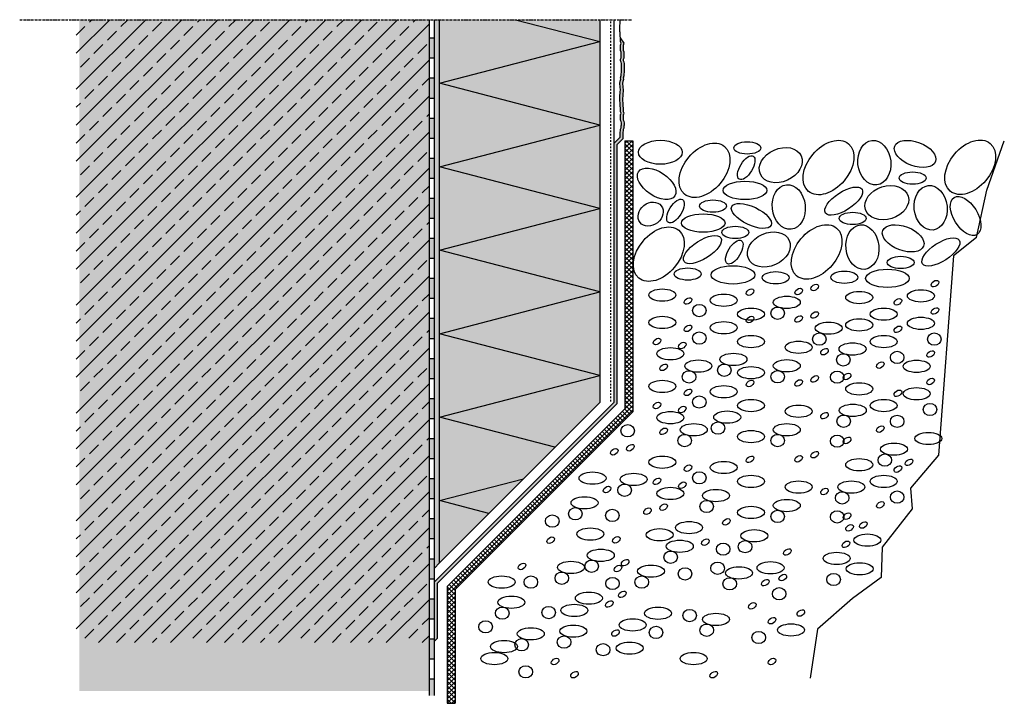
# Model space of a CAD drawing. Extents: x 2578 to 6276, y -12116 to -4513.
# Drawn here: x 5784 to 6276, y -11702 to -11361 of the extents above; entities that cross this region are included whole.
import ezdxf

# ---------------------------------------------------------------- set-up
doc = ezdxf.new("R2010")
doc.units = 0
doc.header["$LTSCALE"] = 0.1
for name, pattern in [('ACHSE', [18.5, 12, -3, 0.5, -3]), ('AUSGEZOGEN', [0]), ('MVS_STRICH', [48, 8, -8, 8, -8, 8, -8])]:
    doc.linetypes.add(name, pattern=pattern)
for name, color, linetype in [('ACHSEN', 1, 'ACHSE'), ('Armierung', 6, 'Continuous'), ('BEMASSUNG', 1, 'AUSGEZOGEN'), ('DÄMMUNG', 1, 'Continuous'), ('Putz', 6, 'Continuous'), ('SCHRAFFUR', 7, 'Continuous'), ('SICHTBARE', 7, 'Continuous')]:
    doc.layers.add(name, color=color, linetype=linetype)

# ---------------------------------------------------------------- blocks, each defined once
blk = doc.blocks.new('DAEMMh')
at = {"layer": 'DÄMMUNG', "linetype": 'Continuous'}
for p, q in [((0, 0), (0.25, 0.9998)), ((0.25, 0.9998), (0.5, 0))]:
    blk.add_line(p, q, dxfattribs=at)

msp = doc.modelspace()

# ---------------------------------------------------------------- hatches: boundary and pattern name
at = {"layer": 'SCHRAFFUR', "lineweight": -3}
h = msp.add_hatch(dxfattribs=at)
h.set_pattern_fill('ANSI33', color=3, scale=2, style=0)
h.set_pattern_definition([(45, (9e-13, -2.124), (-8.980256, 8.980256), []), (45, (8.98, -2.124), (-8.980256, 8.980256), [6.35, -3.175])])
h.paths.add_polyline_path([(5988.93, -11360.95), (5812.62, -11360.95), (5812.62, -11671.94), (5988.93, -11671.94)])
at = {"layer": 'SCHRAFFUR', "linetype": 'Continuous'}
h = msp.add_hatch(color=254, dxfattribs=at)
h.dxf.hatch_style = 1
h.paths.add_polyline_path([(5988.93, -11360.95), (5988.93, -11696.04), (5814.09, -11696.04), (5814.09, -11360.95)])
h = msp.add_hatch(dxfattribs=at)
h.set_pattern_fill('HEX', color=252, scale=0.23, style=0)
h.paths.add_polyline_path([(5993.93, -11360.95), (5991.43, -11360.95), (5991.43, -11634.72), (5993.93, -11632.07)])
at = {"layer": 'SCHRAFFUR', "linetype": 'AUSGEZOGEN', "true_color": 0xedfee1}
h = msp.add_hatch(color=7, dxfattribs=at)
h.dxf.hatch_style = 1
h.paths.add_polyline_path([(5993.93, -11360.95), (6073.93, -11360.95), (6073.93, -11552.07), (5993.93, -11632.07)])
at = {"layer": 'SCHRAFFUR', "linetype": 'Continuous'}
h = msp.add_hatch(color=253, dxfattribs=at)
h.dxf.hatch_style = 1
h.paths.add_polyline_path([(6082.43, -11423.42), (6085.65, -11420.2), (6085.65, -11417.12), (6085.87, -11416.45), (6085.87, -11415.57), (6086.09, -11414.91), (6086.09, -11414.02), (6086.31, -11413.36), (6086.31, -11412.48), (6086.09, -11411.81), (6085.87, -11411.15), (6085.87, -11410.27), (6085.87, -11409.38), (6085.87, -11408.5), (6086.09, -11407.62), (6085.87, -11406.95), (6085.87, -11405.85), (6085.87, -11404.96), (6085.65, -11404.08), (6085.65, -11403.2), (6085.65, -11402.31), (6085.43, -11401.65), (6085.43, -11400.77), (6085.87, -11396.13), (6085.43, -11392.83), (6085.6, -11391.63), (6085.98, -11390.69), (6085.9, -11389.98), (6086.09, -11388.85), (6086.09, -11387.97), (6086.31, -11387.3), (6086.31, -11386.42), (6086.31, -11385.54), (6086.31, -11384.65), (6086.31, -11383.77), (6086.31, -11382.89), (6086.09, -11382.22), (6085.87, -11381.56), (6085.87, -11380.68), (6085.87, -11380.61), (6086.09, -11379.94), (6086.09, -11379.13), (6086.09, -11379.06), (6086.09, -11378.18), (6086.09, -11377.29), (6086.15, -11377.11), (6085.87, -11376.26), (6085.87, -11375.37), (6085.87, -11374.49), (6085.87, -11373.61), (6086.09, -11372.72), (6084.37, -11370.07), (6084.37, -11370.95), (6084.37, -11372.06), (6084.59, -11372.72), (6084.37, -11373.61), (6084.37, -11374.49), (6084.37, -11375.37), (6084.37, -11376.26), (6084.65, -11377.11), (6084.59, -11377.29), (6084.59, -11378.18), (6084.59, -11379.06), (6084.59, -11380.01), (6084.37, -11380.68), (6084.37, -11381.56), (6084.59, -11382.22), (6084.81, -11382.89), (6084.81, -11383.77), (6084.81, -11384.65), (6084.81, -11385.54), (6084.81, -11386.42), (6084.81, -11387.3), (6084.59, -11387.97), (6084.59, -11388.85), (6084.4, -11389.98), (6084.48, -11390.69), (6084.1, -11391.63), (6083.93, -11392.83), (6084.37, -11396.13), (6084.15, -11396.79), (6084.15, -11397.67), (6083.93, -11398.78), (6083.93, -11399.66), (6083.93, -11400.77), (6083.93, -11401.65), (6084.15, -11402.31), (6084.15, -11403.2), (6084.15, -11404.08), (6084.37, -11404.96), (6084.37, -11405.85), (6084.37, -11406.95), (6084.59, -11407.62), (6084.37, -11408.5), (6084.37, -11409.38), (6084.37, -11410.27), (6084.37, -11411.15), (6084.59, -11411.81), (6084.81, -11412.48), (6084.81, -11413.36), (6084.59, -11414.02), (6084.59, -11414.91), (6084.37, -11415.57), (6084.37, -11416.45), (6084.15, -11417.12), (6084.15, -11419.58), (6080.93, -11422.8), (6080.93, -11552.14), (5991.43, -11641.64), (5991.43, -11650.21), (5991.43, -11671.28), (5992.93, -11669.78), (5992.93, -11642.26), (6082.43, -11552.76)])
h = msp.add_hatch(color=7, dxfattribs=at)
h.dxf.hatch_style = 1
h.paths.add_polyline_path([(5991.43, -11470.21), (5988.93, -11470.21), (5988.93, -11480.21), (5991.43, -11480.21)])
h.paths.add_polyline_path([(5991.43, -11450.21), (5988.93, -11450.21), (5988.93, -11460.21), (5991.43, -11460.21)])
h.paths.add_polyline_path([(5991.43, -11430.21), (5988.93, -11430.21), (5988.93, -11440.21), (5991.43, -11440.21)])
h.paths.add_polyline_path([(5991.43, -11410.21), (5988.93, -11410.21), (5988.93, -11420.21), (5991.43, -11420.21)])
h.paths.add_polyline_path([(5991.43, -11390.21), (5988.93, -11390.21), (5988.93, -11400.21), (5991.43, -11400.21)])
h.paths.add_polyline_path([(5991.43, -11370.21), (5988.93, -11370.21), (5988.93, -11380.21), (5991.43, -11380.21)])
h = msp.add_hatch(dxfattribs=at)
h.set_pattern_fill('ANSI37', color=1, scale=0.5)
h.paths.add_polyline_path([(6090.47, -11421.43), (6086.47, -11421.43), (6086.47, -11555.15), (5997.76, -11643.85), (5997.76, -11702.25), (6001.76, -11702.25), (6001.76, -11645.51), (6090.47, -11556.8)])
at = {"layer": 'SCHRAFFUR', "linetype": 'ACHSE'}
h = msp.add_hatch(color=7, dxfattribs=at)
h.dxf.hatch_style = 1
h.paths.add_polyline_path([(5991.43, -11490.21), (5988.93, -11490.21), (5988.93, -11500.21), (5991.43, -11500.21)])
h.paths.add_polyline_path([(5991.43, -11510.21), (5988.93, -11510.21), (5988.93, -11520.21), (5991.43, -11520.21)])
h.paths.add_polyline_path([(5991.43, -11530.21), (5988.93, -11530.21), (5988.93, -11540.21), (5991.43, -11540.21)])
h.paths.add_polyline_path([(5991.43, -11550.21), (5988.93, -11550.21), (5988.93, -11560.21), (5991.43, -11560.21)])
h.paths.add_polyline_path([(5991.43, -11570.21), (5988.93, -11570.21), (5988.93, -11580.21), (5991.43, -11580.21)])
h.paths.add_polyline_path([(5988.93, -11600.21), (5991.43, -11600.21), (5991.43, -11590.21), (5988.93, -11590.21)])
h.paths.add_polyline_path([(5991.43, -11610.21), (5988.93, -11610.21), (5988.93, -11620.21), (5991.43, -11620.21)])
h.paths.add_polyline_path([(5991.43, -11630.21), (5988.93, -11630.21), (5988.93, -11640.21), (5991.43, -11640.21)])
at = {"layer": 'SCHRAFFUR', "linetype": 'Continuous'}
h = msp.add_hatch(color=7, dxfattribs=at)
h.dxf.hatch_style = 1
h.paths.add_polyline_path([(5991.43, -11650.21), (5988.93, -11650.21), (5988.93, -11660.21), (5991.43, -11660.21)])
h.paths.add_polyline_path([(5991.43, -11670.21), (5988.93, -11670.21), (5988.93, -11680.21), (5991.43, -11680.21)])
h.paths.add_polyline_path([(5991.43, -11690.21), (5988.93, -11690.21), (5988.93, -11698.42), (5991.43, -11698.42)])

# ---------------------------------------------------------------- linework, layer by layer
at = {"layer": 'ACHSEN', "color": 1, "linetype": 'ACHSE'}
msp.add_line((5784.36, -11360.95), (6090.11, -11360.95), dxfattribs=at)
at = {"layer": 'Armierung', "color": 6, "linetype": 'AUSGEZOGEN'}
for p, q in [((6080.93, -11360.95), (6080.93, -11552.14)), ((6084.15, -11419.58), (6080.93, -11422.8)), ((6085.65, -11420.2), (6082.43, -11423.42)), ((6082.43, -11423.42), (6082.43, -11552.76)), ((6080.93, -11552.14), (5991.43, -11641.64)), ((6082.43, -11552.76), (5992.93, -11642.26)), ((5992.93, -11669.78), (5991.43, -11671.28))]:
    msp.add_line(p, q, dxfattribs=at)
at = {"layer": 'DÄMMUNG', "linetype": 'Continuous'}
for p, q in [((6031.96, -11360.95), (6073.93, -11371.88)), ((5993.95, -11392.71), (6073.93, -11371.88)), ((6073.93, -11413.55), (5993.95, -11392.71)), ((5993.95, -11559.38), (6073.93, -11538.55)), ((6051.6, -11574.4), (5993.95, -11559.38)), ((5993.95, -11601.05), (6035.87, -11590.13)), ((6018.54, -11607.45), (5993.95, -11601.05))]:
    msp.add_line(p, q, dxfattribs=at)
at = {"layer": 'Putz', "color": 6, "linetype": 'AUSGEZOGEN', "lineweight": -3}
for p, q in [((6083.93, -11363.88), (6084.15, -11362.78)), ((6083.93, -11364.77), (6083.93, -11363.88)), ((6083.93, -11365.87), (6083.93, -11364.77)), ((6084.15, -11361.9), (6084.37, -11361.23)), ((6084.15, -11362.78), (6084.15, -11361.9)), ((6084.37, -11361.23), (6084.37, -11360.95)), ((6083.93, -11366.76), (6083.93, -11365.87)), ((6084.15, -11367.42), (6083.93, -11366.76)), ((6084.15, -11368.3), (6084.15, -11367.42)), ((6084.15, -11369.19), (6084.15, -11368.3)), ((6084.37, -11370.07), (6084.15, -11369.19)), ((6084.37, -11370.95), (6084.37, -11370.07)), ((6086.09, -11372.72), (6084.37, -11370.07)), ((6084.37, -11372.06), (6084.37, -11370.95)), ((6084.59, -11372.72), (6084.37, -11372.06)), ((6084.37, -11373.61), (6084.59, -11372.72)), ((6084.37, -11374.49), (6084.37, -11373.61)), ((6084.37, -11375.37), (6084.37, -11374.49)), ((6085.87, -11373.61), (6086.09, -11372.72)), ((6085.87, -11374.49), (6085.87, -11373.61)), ((6085.87, -11375.37), (6085.87, -11374.49)), ((6084.37, -11376.26), (6084.37, -11375.37)), ((6084.65, -11377.11), (6084.37, -11376.26)), ((6084.37, -11380.61), (6084.59, -11379.94)), ((6084.59, -11377.29), (6084.65, -11377.11)), ((6084.59, -11378.18), (6084.59, -11377.29)), ((6084.59, -11379.06), (6084.59, -11378.18)), ((6084.59, -11379.94), (6084.59, -11379.06)), ((6084.59, -11380.01), (6084.59, -11379.13)), ((6085.87, -11376.26), (6085.87, -11375.37)), ((6086.15, -11377.11), (6085.87, -11376.26)), ((6085.87, -11380.61), (6086.09, -11379.94)), ((6086.09, -11377.29), (6086.15, -11377.11)), ((6086.09, -11378.18), (6086.09, -11377.29)), ((6086.09, -11379.06), (6086.09, -11378.18)), ((6086.09, -11379.94), (6086.09, -11379.06)), ((6086.09, -11380.01), (6086.09, -11379.13)), ((6084.37, -11380.68), (6084.59, -11380.01)), ((6084.37, -11381.49), (6084.37, -11380.61)), ((6084.37, -11381.56), (6084.37, -11380.68)), ((6084.59, -11382.22), (6084.37, -11381.56)), ((6084.81, -11382.89), (6084.59, -11382.22)), ((6084.81, -11383.77), (6084.81, -11382.89)), ((6084.81, -11384.65), (6084.81, -11383.77)), ((6084.81, -11385.54), (6084.81, -11384.65)), ((6085.87, -11380.68), (6086.09, -11380.01)), ((6085.87, -11381.49), (6085.87, -11380.61)), ((6085.87, -11381.56), (6085.87, -11380.68)), ((6086.09, -11382.22), (6085.87, -11381.56)), ((6086.31, -11382.89), (6086.09, -11382.22)), ((6086.31, -11383.77), (6086.31, -11382.89)), ((6086.31, -11384.65), (6086.31, -11383.77)), ((6086.31, -11385.54), (6086.31, -11384.65)), ((6084.4, -11389.98), (6084.59, -11388.85)), ((6084.4, -11389.98), (6084.59, -11388.85)), ((6084.59, -11387.97), (6084.81, -11387.3)), ((6084.59, -11388.85), (6084.59, -11387.97)), ((6084.81, -11386.42), (6084.81, -11385.54)), ((6084.81, -11387.3), (6084.81, -11386.42)), ((6085.9, -11389.98), (6086.09, -11388.85)), ((6085.9, -11389.98), (6086.09, -11388.85)), ((6086.09, -11387.97), (6086.31, -11387.3)), ((6086.09, -11388.85), (6086.09, -11387.97)), ((6086.31, -11386.42), (6086.31, -11385.54)), ((6086.31, -11387.3), (6086.31, -11386.42)), ((6083.93, -11392.83), (6084.1, -11391.63)), ((6083.93, -11392.83), (6084.1, -11391.63)), ((6084.37, -11396.13), (6083.93, -11392.83)), ((6084.1, -11391.63), (6084.48, -11390.69)), ((6084.1, -11391.63), (6084.48, -11390.69)), ((6084.48, -11390.69), (6084.4, -11389.98)), ((6084.48, -11390.69), (6084.4, -11389.98)), ((6085.43, -11392.83), (6085.6, -11391.63)), ((6085.43, -11392.83), (6085.6, -11391.63)), ((6085.87, -11396.13), (6085.43, -11392.83)), ((6085.6, -11391.63), (6085.98, -11390.69)), ((6085.6, -11391.63), (6085.98, -11390.69)), ((6085.98, -11390.69), (6085.9, -11389.98)), ((6085.98, -11390.69), (6085.9, -11389.98)), ((6083.93, -11398.78), (6084.15, -11397.67)), ((6083.93, -11398.78), (6084.15, -11397.67)), ((6083.93, -11399.66), (6083.93, -11398.78)), ((6084.15, -11396.79), (6084.37, -11396.13)), ((6084.15, -11396.79), (6084.37, -11396.13)), ((6084.15, -11397.67), (6084.15, -11396.79)), ((6084.15, -11397.67), (6084.15, -11396.79)), ((6085.43, -11400.77), (6085.87, -11396.13)), ((6083.93, -11400.77), (6083.93, -11399.66)), ((6083.93, -11401.65), (6083.93, -11400.77)), ((6084.15, -11402.31), (6083.93, -11401.65)), ((6084.15, -11403.2), (6084.15, -11402.31)), ((6084.15, -11404.08), (6084.15, -11403.2)), ((6084.37, -11404.96), (6084.15, -11404.08)), ((6085.43, -11401.65), (6085.43, -11400.77)), ((6085.65, -11402.31), (6085.43, -11401.65)), ((6085.65, -11403.2), (6085.65, -11402.31)), ((6085.65, -11404.08), (6085.65, -11403.2)), ((6085.87, -11404.96), (6085.65, -11404.08)), ((6084.37, -11405.85), (6084.37, -11404.96)), ((6084.37, -11406.95), (6084.37, -11405.85)), ((6084.59, -11407.62), (6084.37, -11406.95)), ((6084.37, -11408.5), (6084.59, -11407.62)), ((6084.37, -11409.38), (6084.37, -11408.5)), ((6084.37, -11410.27), (6084.37, -11409.38)), ((6085.87, -11405.85), (6085.87, -11404.96)), ((6085.87, -11406.95), (6085.87, -11405.85)), ((6086.09, -11407.62), (6085.87, -11406.95)), ((6085.87, -11408.5), (6086.09, -11407.62)), ((6085.87, -11409.38), (6085.87, -11408.5)), ((6085.87, -11410.27), (6085.87, -11409.38)), ((6084.37, -11411.15), (6084.37, -11410.27)), ((6084.59, -11411.81), (6084.37, -11411.15)), ((6084.81, -11412.48), (6084.59, -11411.81)), ((6084.59, -11414.02), (6084.81, -11413.36)), ((6084.59, -11414.91), (6084.59, -11414.02)), ((6084.81, -11413.36), (6084.81, -11412.48)), ((6085.87, -11411.15), (6085.87, -11410.27)), ((6086.09, -11411.81), (6085.87, -11411.15)), ((6086.31, -11412.48), (6086.09, -11411.81)), ((6086.09, -11414.02), (6086.31, -11413.36)), ((6086.09, -11414.91), (6086.09, -11414.02)), ((6086.31, -11413.36), (6086.31, -11412.48)), ((6084.15, -11417.12), (6084.37, -11416.45)), ((6084.15, -11417.12), (6084.37, -11416.45)), ((6084.15, -11418), (6084.15, -11417.12)), ((6084.15, -11419.58), (6084.15, -11417.12)), ((6084.37, -11415.57), (6084.59, -11414.91)), ((6084.37, -11416.45), (6084.37, -11415.57)), ((6085.65, -11417.12), (6085.87, -11416.45)), ((6085.65, -11417.12), (6085.87, -11416.45)), ((6085.65, -11418), (6085.65, -11417.12)), ((6085.65, -11420.2), (6085.65, -11417.12)), ((6085.87, -11415.57), (6086.09, -11414.91)), ((6085.87, -11416.45), (6085.87, -11415.57))]:
    msp.add_line(p, q, dxfattribs=at)
at = {"layer": 'SCHRAFFUR', "color": 5, "lineweight": -3}
for centre, major_axis, ratio in [((6188.18, -11434.76), (10, 11.91), 0.657184), ((6258.91, -11434.62), (10, 11.91), 0.657184), ((6104.18, -11427.15), (10.9, 0), 0.548396), ((6126.26, -11436.14), (10, 11.91), 0.657184), ((6147.6, -11424.99), (6.74, 0), 0.454214), ((6164.33, -11433.54), (10.19, 4.56), 0.737251), ((6211.07, -11432.34), (-1.19, 11.1), 0.737251), ((6231.42, -11427.97), (10.19, -3.85), 0.548396), ((6147.1, -11434.83), (-3.5, -5.76), 0.454214), ((6102.38, -11442.89), (9.07, -6.04), 0.548396), ((6230.18, -11440), (6.74, 0), 0.454214), ((6146.47, -11446.19), (10.9, 0), 0.419359), ((6168.34, -11454.44), (-1.19, 11.1), 0.737251), ((6195.75, -11451.54), (9.15, 5.92), 0.419359), ((6217.29, -11452.33), (10.66, 3.33), 0.737251), ((6239.17, -11454.85), (-1.19, 11.1), 0.737251), ((6256.64, -11458.94), (5.75, -9.26), 0.548396), ((6099.37, -11458.02), (-5.3, -4.17), 0.812515), ((6111.76, -11456.48), (-3.5, -5.76), 0.454214), ((6130.48, -11454), (6.74, 0), 0.454214), ((6149.68, -11458.92), (9.84, -4.67), 0.419359), ((6125.61, -11462.47), (10.9, 0), 0.419359), ((6200.26, -11460.16), (6.74, 0), 0.454214), ((6103.43, -11478.01), (10, 11.91), 0.657184), ((6182.22, -11476.91), (10, 11.91), 0.657184), ((6205.1, -11474.5), (-1.19, 11.1), 0.737251), ((6225.45, -11470.12), (10.19, -3.85), 0.548396), ((6125.2, -11475.74), (9.15, 5.92), 0.419359), ((6141.63, -11467.14), (6.74, 0), 0.454214), ((6158.37, -11475.69), (10.19, 4.56), 0.737251), ((6141.13, -11476.98), (-3.5, -5.76), 0.454214), ((6244.26, -11476.92), (9.15, 5.92), 0.419359), ((6224.21, -11482.15), (6.74, 0), 0.454214), ((6117.89, -11487.92), (6.74, 0), 0.454214), ((6140.5, -11488.34), (10.9, 0), 0.419359), ((6161.82, -11489.79), (6.74, 0), 0.454214), ((6196.09, -11489.54), (6.74, 0), 0.454214), ((6217.62, -11490.08), (10.9, 0), 0.419359), ((6105.17, -11498.41), (6.74, 0), 0.454214), ((6203.5, -11499.68), (6.74, 0), 0.454214), ((6234.29, -11498.85), (6.74, 0), 0.454214), ((6135.88, -11501.04), (6.74, 0), 0.454214), ((6167.34, -11502.06), (6.74, 0), 0.454214), ((6123.64, -11506.19), (3.39, 0), 0.902792), ((6149.48, -11507.97), (6.74, 0), 0.454214), ((6162.76, -11507.5), (3.39, 0), 0.902792), ((6215.76, -11507.97), (6.74, 0), 0.454214), ((6105.17, -11512.1), (6.74, 0), 0.454214), ((6135.88, -11514.73), (6.74, 0), 0.454214), ((6188.21, -11514.95), (6.74, 0), 0.454214), ((6203.5, -11513.36), (6.74, 0), 0.454214), ((6234.29, -11512.54), (6.74, 0), 0.454214), ((6123.64, -11519.88), (3.39, 0), 0.902792), ((6183.62, -11520.4), (3.39, 0), 0.902792), ((6240.98, -11520.4), (3.39, 0), 0.902792), ((6149.48, -11521.66), (6.74, 0), 0.454214), ((6173.22, -11524.52), (6.74, 0), 0.454214), ((6200.16, -11525.36), (6.74, 0), 0.454214), ((6215.76, -11521.66), (6.74, 0), 0.454214), ((6109.24, -11527.7), (6.74, 0), 0.454214), ((6222.45, -11529.53), (3.39, 0), 0.902792), ((6123.17, -11533.87), (6.74, 0), 0.454214), ((6140.73, -11530.53), (6.74, 0), 0.454214), ((6167.34, -11533.73), (6.74, 0), 0.454214), ((6195.57, -11530.81), (3.39, 0), 0.902792), ((6232.14, -11534.01), (6.74, 0), 0.454214), ((6118.58, -11539.31), (3.39, 0), 0.902792), ((6136.14, -11535.98), (3.39, 0), 0.902792), ((6149.48, -11537.18), (6.74, 0), 0.454214), ((6162.76, -11539.18), (3.39, 0), 0.902792), ((6192.48, -11539.43), (3.39, 0), 0.902792), ((6105.17, -11544.04), (6.74, 0), 0.454214), ((6135.88, -11546.67), (6.74, 0), 0.454214), ((6203.5, -11545.3), (6.74, 0), 0.454214), ((6232.14, -11547.69), (6.74, 0), 0.454214), ((6123.64, -11551.82), (3.39, 0), 0.902792), ((6149.48, -11553.6), (6.74, 0), 0.454214), ((6215.76, -11553.6), (6.74, 0), 0.454214), ((6109.24, -11559.64), (6.74, 0), 0.454214), ((6137.59, -11559.36), (6.74, 0), 0.454214), ((6173.22, -11556.45), (6.74, 0), 0.454214), ((6200.3, -11555.98), (6.74, 0), 0.454214), ((6238.83, -11555.56), (3.39, 0), 0.902792), ((6133, -11564.81), (3.39, 0), 0.902792), ((6195.71, -11561.42), (3.39, 0), 0.902792), ((6222.45, -11561.47), (3.39, 0), 0.902792), ((6087.92, -11566.16), (3.39, 0), 0.902792), ((6120.91, -11565.67), (6.74, 0), 0.454214), ((6149.48, -11569.12), (6.74, 0), 0.454214), ((6167.34, -11565.67), (6.74, 0), 0.454214), ((6116.32, -11571.11), (3.39, 0), 0.902792), ((6162.76, -11571.11), (3.39, 0), 0.902792), ((6192.48, -11571.37), (3.39, 0), 0.902792), ((6238.04, -11570.05), (6.74, 0), 0.454214), ((6220.87, -11575.38), (6.74, 0), 0.454214), ((6105.17, -11581.88), (6.74, 0), 0.454214), ((6135.88, -11584.51), (6.74, 0), 0.454214), ((6203.5, -11583.14), (6.74, 0), 0.454214), ((6216.28, -11580.82), (3.39, 0), 0.902792), ((6070.35, -11589.82), (6.74, 0), 0.454214), ((6090.93, -11590.45), (6.74, 0), 0.454214), ((6123.64, -11589.66), (3.39, 0), 0.902792), ((6149.48, -11591.44), (6.74, 0), 0.454214), ((6173.22, -11594.29), (6.74, 0), 0.454214), ((6199.58, -11594.28), (6.74, 0), 0.454214), ((6215.76, -11591.44), (6.74, 0), 0.454214), ((6086.34, -11595.89), (3.39, 0), 0.902792), ((6109.24, -11597.48), (6.74, 0), 0.454214), ((6131.95, -11598.56), (6.74, 0), 0.454214), ((6066.36, -11602.16), (6.74, 0), 0.454214), ((6127.37, -11604), (3.39, 0), 0.902792), ((6167.34, -11603.51), (6.74, 0), 0.454214), ((6194.99, -11599.72), (3.39, 0), 0.902792), ((6222.45, -11599.31), (3.39, 0), 0.902792), ((6061.77, -11607.61), (3.39, 0), 0.902792), ((6080.21, -11608.45), (3.39, 0), 0.902792), ((6149.48, -11606.96), (6.74, 0), 0.454214), ((6162.76, -11608.96), (3.39, 0), 0.902792), ((6050.23, -11611.24), (3.39, 0), 0.902792), ((6192.48, -11609.21), (3.39, 0), 0.902792), ((6069.26, -11617.76), (6.74, 0), 0.454214), ((6103.85, -11618.11), (6.74, 0), 0.454214), ((6118.57, -11614.55), (6.74, 0), 0.454214), ((6151.11, -11618.61), (6.74, 0), 0.454214), ((6113.94, -11623.87), (6.74, 0), 0.454214), ((6207.58, -11620.78), (6.74, 0), 0.454214), ((6074.49, -11628.37), (6.74, 0), 0.454214), ((6135.58, -11625.28), (3.39, 0), 0.902792), ((6146.53, -11624.05), (3.39, 0), 0.902792), ((6109.35, -11629.31), (3.39, 0), 0.902792), ((6192.22, -11629.88), (6.74, 0), 0.454214), ((6059.59, -11634.37), (6.74, 0), 0.454214), ((6069.91, -11633.82), (3.39, 0), 0.902792), ((6099.51, -11636.26), (6.74, 0), 0.454214), ((6116.53, -11637.65), (3.39, 0), 0.902792), ((6132.79, -11634.85), (3.39, 0), 0.902792), ((6143.47, -11637.16), (6.74, 0), 0.454214), ((6159.22, -11634.59), (6.74, 0), 0.454214), ((6203.74, -11635.1), (6.74, 0), 0.454214), ((6024.98, -11641.7), (6.74, 0), 0.454214), ((6039.57, -11641.71), (3.39, 0), 0.902792), ((6055.01, -11639.82), (3.39, 0), 0.902792), ((6080.32, -11642.43), (3.39, 0), 0.902792), ((6094.93, -11641.7), (3.39, 0), 0.902792), ((6138.88, -11642.6), (3.39, 0), 0.902792), ((6190.7, -11640.44), (3.39, 0), 0.902792), ((6163.52, -11647.55), (3.39, 0), 0.902792), ((6029.86, -11651.8), (6.74, 0), 0.454214), ((6068.52, -11649.74), (6.74, 0), 0.454214), ((6025.27, -11657.25), (3.39, 0), 0.902792), ((6048.46, -11656.94), (3.39, 0), 0.902792), ((6061.28, -11655.85), (6.74, 0), 0.454214), ((6103.02, -11657.3), (6.74, 0), 0.454214), ((6090.39, -11663.13), (6.74, 0), 0.454214), ((6118.82, -11658.46), (3.39, 0), 0.902792), ((6131.98, -11660.36), (6.74, 0), 0.454214), ((6016.96, -11664.05), (3.39, 0), 0.902792), ((6039.55, -11667.57), (6.74, 0), 0.454214), ((6060.74, -11666.22), (6.74, 0), 0.454214), ((6102.05, -11666.84), (3.39, 0), 0.902792), ((6127.39, -11665.8), (3.39, 0), 0.902792), ((6169.44, -11665.64), (6.74, 0), 0.454214), ((6034.97, -11673.01), (3.39, 0), 0.902792), ((6056.16, -11671.66), (3.39, 0), 0.902792), ((6153.36, -11669.38), (3.39, 0), 0.902792), ((6026.19, -11673.95), (6.74, 0), 0.454214), ((6075.63, -11675.47), (3.39, 0), 0.902792), ((6088.86, -11674.71), (6.74, 0), 0.454214), ((6021.36, -11679.95), (6.74, 0), 0.454214), ((6120.8, -11679.95), (6.74, 0), 0.454214), ((6037.03, -11686.55), (3.39, 0), 0.902792)]:
    msp.add_ellipse(centre, major_axis=major_axis, ratio=ratio, dxfattribs=at)
for centre in [(6181.3, -11494.67), (6241.33, -11492.71), (6149.01, -11496.97), (6173.25, -11496.68), (6118, -11501.39), (6222.8, -11501.83), (6181.3, -11508.36), (6241.33, -11506.39), (6149.01, -11510.66), (6173.25, -11510.37), (6118, -11515.07), (6222.8, -11515.52), (6102.53, -11521.65), (6115.14, -11523.6), (6186.17, -11526.71), (6239.18, -11527.86), (6214.08, -11533.4), (6105.84, -11534.52), (6197.47, -11539.05), (6149.01, -11542.6), (6173.25, -11542.31), (6181.3, -11540.3), (6239.18, -11541.55), (6118, -11547.01), (6222.8, -11547.46), (6102.53, -11553.58), (6115.14, -11555.54), (6186.17, -11558.64), (6105.84, -11566.45), (6214.08, -11565.34), (6197.47, -11570.99), (6081.23, -11576.66), (6089.28, -11574.65), (6181.3, -11578.14), (6149.01, -11580.44), (6173.25, -11580.15), (6228.39, -11581.94), (6118, -11584.85), (6222.8, -11585.3), (6102.53, -11591.43), (6077.56, -11595.53), (6115.14, -11593.38), (6186.17, -11596.49), (6097.79, -11606.31), (6105.84, -11604.3), (6214.08, -11603.18), (6137.19, -11611.68), (6197.47, -11608.83), (6198.67, -11614.65), (6205.58, -11613.24), (6049.4, -11620.83), (6082.24, -11620.64), (6126.71, -11621.81), (6167.64, -11626.7), (6196.86, -11622.85), (6086.64, -11632.03), (6035.18, -11633.91), (6083.03, -11634.92), (6156.6, -11642.02), (6165.35, -11639.48), (6085.24, -11647.84), (6078.69, -11652.67), (6150.1, -11653.59), (6159.97, -11661), (6174.35, -11657.17), (6081.82, -11667.16), (6051.68, -11681.38), (6159.97, -11681.38), (6061.35, -11687.97), (6130.89, -11687.97)]:
    msp.add_ellipse(centre, major_axis=(-1.74, -1.2), ratio=0.637164, start_param=-1.570796, end_param=4.712389, dxfattribs=at)
at = {"layer": 'SICHTBARE', "linetype": 'AUSGEZOGEN'}
for p, q in [((5988.93, -11490.21), (5988.93, -11360.95)), ((5991.43, -11490.21), (5991.43, -11360.95)), ((5991.43, -11490.21), (5991.43, -11480.21)), ((5988.93, -11640.21), (5988.93, -11490.21)), ((5991.43, -11640.21), (5991.43, -11490.21)), ((5988.93, -11650.21), (5988.93, -11640.21)), ((5991.43, -11650.21), (5991.43, -11640.21)), ((5988.93, -11698.42), (5988.93, -11650.21)), ((5991.43, -11698.42), (5991.43, -11650.21))]:
    msp.add_line(p, q, dxfattribs=at)
at = {"layer": 'SICHTBARE', "color": 1, "linetype": 'Continuous'}
for p, q in [((5993.93, -11632.07), (5993.93, -11360.95)), ((6073.93, -11360.95), (6073.93, -11552.07)), ((6073.93, -11552.07), (5993.93, -11632.07)), ((5993.93, -11632.07), (5991.43, -11634.72))]:
    msp.add_line(p, q, dxfattribs=at)
at = {"layer": 'SICHTBARE', "color": 6, "linetype": 'MVS_STRICH'}
msp.add_line((6079.43, -11551.52), (6079.43, -11360.95), dxfattribs=at)
at = {"layer": 'SICHTBARE', "color": 7, "linetype": 'Continuous'}
for p, q in [((5991.43, -11370.21), (5988.93, -11370.21)), ((5991.43, -11380.21), (5988.93, -11380.21)), ((5991.43, -11390.21), (5988.93, -11390.21)), ((5991.43, -11400.21), (5988.93, -11400.21)), ((5991.43, -11410.21), (5988.93, -11410.21)), ((5991.43, -11420.21), (5988.93, -11420.21)), ((5991.43, -11430.21), (5988.93, -11430.21)), ((5991.43, -11440.21), (5988.93, -11440.21)), ((5991.43, -11450.21), (5988.93, -11450.21)), ((5991.43, -11460.21), (5988.93, -11460.21)), ((5991.43, -11470.21), (5988.93, -11470.21)), ((5991.43, -11480.21), (5988.93, -11480.21)), ((5991.43, -11480.21), (5988.93, -11480.21)), ((5991.43, -11480.21), (5988.93, -11480.21)), ((5991.43, -11480.21), (5988.93, -11480.21)), ((5991.43, -11490.21), (5988.93, -11490.21)), ((5991.43, -11490.21), (5988.93, -11490.21)), ((5991.43, -11500.21), (5988.93, -11500.21)), ((5991.43, -11510.21), (5988.93, -11510.21)), ((5991.43, -11520.21), (5988.93, -11520.21)), ((5991.43, -11530.21), (5988.93, -11530.21)), ((5991.43, -11540.21), (5988.93, -11540.21)), ((5991.43, -11550.21), (5988.93, -11550.21)), ((5991.43, -11560.21), (5988.93, -11560.21)), ((5991.43, -11570.21), (5988.93, -11570.21)), ((5991.43, -11580.21), (5988.93, -11580.21)), ((5991.43, -11590.21), (5988.93, -11590.21)), ((5991.43, -11600.21), (5988.93, -11600.21)), ((5991.43, -11610.21), (5988.93, -11610.21)), ((5991.43, -11620.21), (5988.93, -11620.21)), ((5991.43, -11630.21), (5988.93, -11630.21)), ((5991.43, -11640.21), (5988.93, -11640.21)), ((5991.43, -11640.21), (5988.93, -11640.21)), ((5991.43, -11640.21), (5988.93, -11640.21)), ((5991.43, -11640.21), (5988.93, -11640.21)), ((5991.43, -11650.21), (5988.93, -11650.21)), ((5991.43, -11650.21), (5988.93, -11650.21)), ((5991.43, -11660.21), (5988.93, -11660.21)), ((5991.43, -11670.21), (5988.93, -11670.21)), ((5991.43, -11680.21), (5988.93, -11680.21)), ((5991.43, -11690.21), (5988.93, -11690.21)), ((5997.76, -11702.25), (6001.76, -11702.25))]:
    msp.add_line(p, q, dxfattribs=at)
at = {"layer": 'SICHTBARE', "lineweight": -3}
for p, q in [((6086.47, -11421.43), (6086.47, -11555.15)), ((6086.47, -11421.43), (6090.47, -11421.43)), ((6090.47, -11421.43), (6090.47, -11556.8)), ((6267.23, -11446.13), (6275.94, -11421.38)), ((6262, -11469.77), (6267.23, -11446.13)), ((6262, -11469.77), (6250.64, -11478.8)), ((6250.64, -11478.8), (6243.06, -11578.31)), ((6086.47, -11555.15), (5997.76, -11643.85)), ((6090.47, -11556.8), (6001.76, -11645.51)), ((6243.06, -11578.31), (6229.08, -11594.9)), ((6229.08, -11594.9), (6229.95, -11605.1)), ((6229.95, -11605.1), (6214.88, -11624.32)), ((6214.88, -11624.32), (6214.47, -11639.39)), ((6214.47, -11639.39), (6200.2, -11649.99)), ((5997.76, -11643.85), (5997.76, -11702.25)), ((6001.76, -11645.51), (6001.76, -11702.25)), ((6200.2, -11649.99), (6182.64, -11665.15)), ((6182.64, -11665.15), (6178.97, -11689.71))]:
    msp.add_line(p, q, dxfattribs=at)
at = {"layer": 'SICHTBARE', "color": 6, "linetype": 'Continuous'}
msp.add_line((5992.93, -11669.78), (5992.93, -11642.26), dxfattribs=at)

# ---------------------------------------------------------------- block references
at = {"layer": 'BEMASSUNG', "color": 7, "linetype": 'Continuous', "xscale": 83.3333333333333, "yscale": 80, "zscale": 83.3333333333333, "rotation": 90}
for p in [(6073.93, -11455.21), (6073.93, -11496.88), (6073.93, -11538.55)]:
    msp.add_blockref('DAEMMh', p, dxfattribs=at)

doc.saveas('drawing.dxf')
